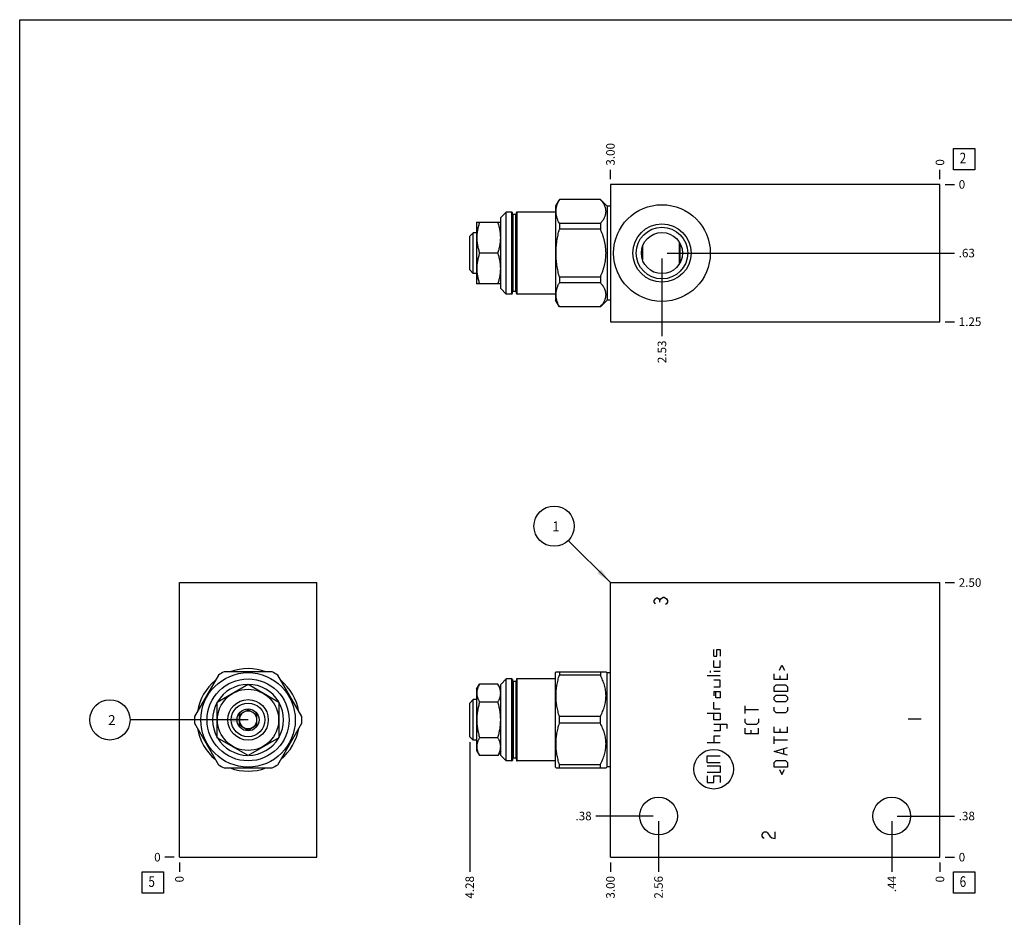
# Model space of a CAD drawing. Units: inches. Extents: x 0.3 to 21.7, y 0.3 to 16.7.
# Drawn here: x 0.3 to 11.8, y 6.2 to 16.7 of the extents above; entities that cross this region are included whole.
import ezdxf

# ---------------------------------------------------------------- set-up
doc = ezdxf.new("R2010")
doc.units = ezdxf.units.IN
doc.header["$LTSCALE"] = 1.21
doc.header["$MEASUREMENT"] = 0
doc.layers.get('0').update_dxf_attribs({"linetype": 'CONTINUOUS'})
doc.styles.get("Standard").update_dxf_attribs({"font": 'txt', "width": 0.8})
doc.dimstyles.new('DIMSTYLE_1', dxfattribs={"dimtxt": 0.1, "dimasz": 0.1875, "dimexe": 0.125, "dimexo": 0.0625, "dimgap": 0.025, "dimtad": 0, "dimtih": 1, "dimtoh": 1, "dimlfac": 0.777368, "dimzin": 4, "dimdsep": 46, "dimtxsty": 'Standard', "dimblk": '_FILLED', "dimblk1": '_FILLED', "dimblk2": '_FILLED', "dimcen": 0.09, "dimadec": 0, "dimazin": 0, "dimtfac": 1, "dimtofl": 0, "dimtmove": 0, "dimatfit": 3, "dimldrblk": '_FILLED', "dimfxl": 1, "dimtolj": 1, "dimtzin": 4, "dimarcsym": 0})
doc.dimstyles.new('DIMSTYLE_2', dxfattribs={"dimtxt": 0.1, "dimasz": 0.1875, "dimexe": 0.125, "dimexo": 0.0625, "dimgap": 0.025, "dimtad": 0, "dimtih": 1, "dimtoh": 1, "dimdec": 0, "dimlfac": 0.777368, "dimzin": 4, "dimdsep": 46, "dimtxsty": 'Standard', "dimblk": '_FILLED', "dimblk1": '_FILLED', "dimblk2": '_FILLED', "dimcen": 0.09, "dimadec": 0, "dimazin": 0, "dimtfac": 1, "dimtdec": 0, "dimtofl": 0, "dimtmove": 0, "dimatfit": 3, "dimldrblk": '_FILLED', "dimfxl": 1, "dimtolj": 1, "dimtzin": 4, "dimarcsym": 0})
doc.dimstyles.get("Standard").update_dxf_attribs({"dimtxt": 0.1, "dimasz": 0.1875, "dimexe": 0.125, "dimexo": 0.0625, "dimgap": 0.09, "dimtad": 0, "dimtih": 1, "dimtoh": 1, "dimdec": 3, "dimzin": 4, "dimdsep": 46, "dimtxsty": 'Standard', "dimblk": '_FILLED', "dimblk1": '_FILLED', "dimblk2": '_FILLED', "dimcen": 0.09, "dimadec": 0, "dimazin": 0, "dimtp": 0.001, "dimtm": 0.001, "dimtfac": 1, "dimtdec": 3, "dimtofl": 0, "dimtmove": 0, "dimatfit": 3, "dimldrblk": '_FILLED', "dimfxl": 1, "dimtolj": 1, "dimtzin": 4, "dimarcsym": 0})

# ---------------------------------------------------------------- blocks, each defined once
blk = doc.blocks.new('*D1')
at = {"color": 2, "linetype": 'Continuous'}
blk.add_line((7.22, 6.83), (7.22, 6.722), dxfattribs=at)
at = {"color": 2, "linetype": 'Continuous', "insert": (7.17, 6.672), "char_height": 0.1, "width": 0.32, "attachment_point": 3, "rotation": 90, "line_spacing_factor": 0.9}
blk.add_mtext('3.00', dxfattribs=at)
blk = doc.blocks.new('_FILLED')
at = {"color": 0, "linetype": 'ByBlock'}
blk.add_solid([(0, 0), (-1, 0.167), (-1, -0.167)], dxfattribs=at)
blk = doc.blocks.new('*D2')
at = {"color": 2, "linetype": 'Continuous'}
blk.add_line((11.079, 6.83), (11.079, 6.722), dxfattribs=at)
at = {"color": 2, "linetype": 'Continuous', "insert": (11.029, 6.672), "char_height": 0.1, "width": 0.08, "attachment_point": 3, "rotation": 90, "line_spacing_factor": 0.9}
blk.add_mtext('0', dxfattribs=at)
blk = doc.blocks.new('*D3')
at = {"color": 2, "linetype": 'Continuous'}
blk.add_line((11.141, 10.108), (11.249, 10.108), dxfattribs=at)
at = {"color": 2, "linetype": 'Continuous', "insert": (11.299, 10.158), "char_height": 0.1, "width": 0.32, "attachment_point": 1, "line_spacing_factor": 0.9}
blk.add_mtext('2.50', dxfattribs=at)
blk = doc.blocks.new('*D4')
at = {"color": 2, "linetype": 'Continuous'}
blk.add_line((11.141, 6.892), (11.249, 6.892), dxfattribs=at)
at = {"color": 2, "linetype": 'Continuous', "insert": (11.299, 6.942), "char_height": 0.1, "width": 0.08, "attachment_point": 1, "line_spacing_factor": 0.9}
blk.add_mtext('0', dxfattribs=at)
blk = doc.blocks.new('*D5')
at = {"color": 2, "linetype": 'Continuous'}
blk.add_line((7.783, 7.312), (7.783, 6.722), dxfattribs=at)
at = {"color": 2, "linetype": 'Continuous', "insert": (7.733, 6.672), "char_height": 0.1, "width": 0.32, "attachment_point": 3, "rotation": 90, "line_spacing_factor": 0.9}
blk.add_mtext('2.56', dxfattribs=at)
blk = doc.blocks.new('*D6')
at = {"color": 2, "linetype": 'Continuous'}
blk.add_line((7.721, 7.374), (7.05, 7.374), dxfattribs=at)
at = {"color": 2, "linetype": 'Continuous', "insert": (7, 7.424), "char_height": 0.1, "width": 0.24, "attachment_point": 3, "line_spacing_factor": 0.9}
blk.add_mtext('.38', dxfattribs=at)
blk = doc.blocks.new('*D7')
at = {"color": 2, "linetype": 'Continuous'}
blk.add_line((10.515, 7.312), (10.515, 6.722), dxfattribs=at)
at = {"color": 2, "linetype": 'Continuous', "insert": (10.465, 6.672), "char_height": 0.1, "width": 0.24, "attachment_point": 3, "rotation": 90, "line_spacing_factor": 0.9}
blk.add_mtext('.44', dxfattribs=at)
blk = doc.blocks.new('*D8')
at = {"color": 2, "linetype": 'Continuous'}
blk.add_line((10.578, 7.374), (11.249, 7.374), dxfattribs=at)
at = {"color": 2, "linetype": 'Continuous', "insert": (11.299, 7.424), "char_height": 0.1, "width": 0.24, "attachment_point": 1, "line_spacing_factor": 0.9}
blk.add_mtext('.38', dxfattribs=at)
blk = doc.blocks.new('*D15')
at = {"color": 2, "linetype": 'Continuous'}
blk.add_line((7.22, 14.832), (7.22, 14.94), dxfattribs=at)
at = {"color": 2, "linetype": 'Continuous', "insert": (7.17, 14.99), "char_height": 0.1, "width": 0.32, "attachment_point": 1, "rotation": 90, "line_spacing_factor": 0.9}
blk.add_mtext('3.00', dxfattribs=at)
blk = doc.blocks.new('*D16')
at = {"color": 2, "linetype": 'Continuous'}
blk.add_line((11.079, 14.832), (11.079, 14.94), dxfattribs=at)
at = {"color": 2, "linetype": 'Continuous', "insert": (11.029, 14.99), "char_height": 0.1, "width": 0.08, "attachment_point": 1, "rotation": 90, "line_spacing_factor": 0.9}
blk.add_mtext('0', dxfattribs=at)
blk = doc.blocks.new('*D17')
at = {"color": 2, "linetype": 'Continuous'}
blk.add_line((11.141, 13.162), (11.249, 13.162), dxfattribs=at)
at = {"color": 2, "linetype": 'Continuous', "insert": (11.299, 13.212), "char_height": 0.1, "width": 0.32, "attachment_point": 1, "line_spacing_factor": 0.9}
blk.add_mtext('1.25', dxfattribs=at)
blk = doc.blocks.new('*D18')
at = {"color": 2, "linetype": 'Continuous'}
blk.add_line((11.141, 14.77), (11.249, 14.77), dxfattribs=at)
at = {"color": 2, "linetype": 'Continuous', "insert": (11.299, 14.82), "char_height": 0.1, "width": 0.08, "attachment_point": 1, "line_spacing_factor": 0.9}
blk.add_mtext('0', dxfattribs=at)
blk = doc.blocks.new('*D19')
at = {"color": 2, "linetype": 'Continuous'}
blk.add_line((7.823, 13.903), (7.823, 12.992), dxfattribs=at)
at = {"color": 2, "linetype": 'Continuous', "insert": (7.773, 12.942), "char_height": 0.1, "width": 0.32, "attachment_point": 3, "rotation": 90, "line_spacing_factor": 0.9}
blk.add_mtext('2.53', dxfattribs=at)
blk = doc.blocks.new('*D20')
at = {"color": 2, "linetype": 'Continuous'}
blk.add_line((7.885, 13.966), (11.249, 13.966), dxfattribs=at)
at = {"color": 2, "linetype": 'Continuous', "insert": (11.299, 14.016), "char_height": 0.1, "width": 0.24, "attachment_point": 1, "line_spacing_factor": 0.9}
blk.add_mtext('.63', dxfattribs=at)
blk = doc.blocks.new('*D21')
at = {"color": 2, "linetype": 'Continuous'}
blk.add_line((2.172, 6.83), (2.172, 6.722), dxfattribs=at)
at = {"color": 2, "linetype": 'Continuous', "insert": (2.122, 6.672), "char_height": 0.1, "width": 0.08, "attachment_point": 3, "rotation": 90, "line_spacing_factor": 0.9}
blk.add_mtext('0', dxfattribs=at)
blk = doc.blocks.new('*D22')
at = {"color": 2, "linetype": 'Continuous'}
blk.add_line((2.109, 6.892), (2.002, 6.892), dxfattribs=at)
at = {"color": 2, "linetype": 'Continuous', "insert": (1.952, 6.942), "char_height": 0.1, "width": 0.08, "attachment_point": 3, "line_spacing_factor": 0.9}
blk.add_mtext('0', dxfattribs=at)
blk = doc.blocks.new('*D31')
at = {"color": 2, "linetype": 'Continuous'}
blk.add_line((5.572, 8.24), (5.572, 6.722), dxfattribs=at)
at = {"color": 2, "linetype": 'Continuous', "insert": (5.522, 6.672), "char_height": 0.1, "width": 0.32, "attachment_point": 3, "rotation": 90, "line_spacing_factor": 0.9}
blk.add_mtext('4.28', dxfattribs=at)
blk = doc.blocks.new('SUN_FACENUMBER_BL1', base_point=(11.363, 6.594))
at = {"color": 2, "linetype": 'Continuous'}
for p, q in [((11.238, 6.719), (11.488, 6.719)), ((11.238, 6.469), (11.238, 6.719)), ((11.488, 6.719), (11.488, 6.469)), ((11.488, 6.469), (11.238, 6.469))]:
    blk.add_line(p, q, dxfattribs=at)
at = {"color": 2, "linetype": 'Continuous', "width": 0.8}
blk.add_text('6', height=0.125, dxfattribs=at).set_placement((11.31, 6.544))
blk = doc.blocks.new('SUN_NBOMBALLOON_BL2', base_point=(6.56, 10.768))
at = {"color": 2, "linetype": 'Continuous'}
blk.add_circle((6.56, 10.768), 0.236, dxfattribs=at)
at = {"color": 2, "linetype": 'Continuous', "insert": (6.538, 10.823), "char_height": 0.115, "width": 0.092, "attachment_point": 1, "line_spacing_factor": 0.9}
blk.add_mtext('1', dxfattribs=at)
blk = doc.blocks.new('SUN_FACENUMBER_BL4', base_point=(11.363, 15.066))
at = {"color": 2, "linetype": 'Continuous'}
for p, q in [((11.238, 15.191), (11.488, 15.191)), ((11.238, 14.941), (11.238, 15.191)), ((11.488, 15.191), (11.488, 14.941)), ((11.488, 14.941), (11.238, 14.941))]:
    blk.add_line(p, q, dxfattribs=at)
at = {"color": 2, "linetype": 'Continuous', "width": 0.8}
blk.add_text('2', height=0.125, dxfattribs=at).set_placement((11.31, 15.016))
blk = doc.blocks.new('SUN_FACENUMBER_BL5', base_point=(1.862, 6.594))
at = {"color": 2, "linetype": 'Continuous'}
for p, q in [((1.737, 6.719), (1.987, 6.719)), ((1.737, 6.469), (1.737, 6.719)), ((1.987, 6.719), (1.987, 6.469)), ((1.987, 6.469), (1.737, 6.469))]:
    blk.add_line(p, q, dxfattribs=at)
at = {"color": 2, "linetype": 'Continuous', "width": 0.8}
blk.add_text('5', height=0.125, dxfattribs=at).set_placement((1.809, 6.544))
blk = doc.blocks.new('SUN_NBOMBALLOON_BL6', base_point=(1.358, 8.5))
at = {"color": 2, "linetype": 'Continuous'}
blk.add_circle((1.358, 8.5), 0.236, dxfattribs=at)
at = {"color": 2, "linetype": 'Continuous', "insert": (1.337, 8.555), "char_height": 0.115, "width": 0.092, "attachment_point": 1, "line_spacing_factor": 0.9}
blk.add_mtext('2', dxfattribs=at)

msp = doc.modelspace()

# ---------------------------------------------------------------- linework, layer by layer
at = {"color": 7, "linetype": 'Continuous'}
for p, q in [((0.301, 0.301), (0.301, 16.699)), ((0.301, 16.699), (21.699, 16.699)), ((7.22, 14.77), (7.22, 13.162)), ((11.079, 14.77), (7.22, 14.77)), ((11.079, 13.162), (11.079, 14.77)), ((6.622, 14.595), (6.578, 14.519)), ((6.622, 14.595), (6.622, 14.594)), ((7.102, 14.595), (6.622, 14.595)), ((7.102, 14.594), (6.622, 14.594)), ((7.102, 14.595), (7.102, 14.594)), ((7.18, 14.517), (7.102, 14.595)), ((5.999, 14.446), (5.935, 14.382)), ((5.999, 13.485), (5.999, 14.446)), ((6.064, 14.446), (5.999, 14.446)), ((6.064, 13.485), (6.064, 14.446)), ((6.071, 13.492), (6.071, 14.44)), ((6.081, 13.516), (6.081, 14.416)), ((6.11, 14.416), (6.081, 14.416)), ((6.11, 13.516), (6.11, 14.416)), ((6.12, 13.492), (6.12, 14.44)), ((6.126, 13.485), (6.126, 14.446)), ((6.578, 14.446), (6.126, 14.446)), ((6.578, 14.519), (6.578, 13.413)), ((7.18, 14.517), (7.18, 13.415)), ((7.22, 14.517), (7.18, 14.517)), ((5.653, 14.324), (5.655, 14.328)), ((5.653, 14.324), (5.653, 13.608)), ((5.655, 14.327), (5.935, 14.327)), ((5.935, 13.55), (5.935, 14.382)), ((6.622, 14.313), (6.622, 14.247)), ((7.102, 14.313), (6.622, 14.313)), ((7.102, 14.313), (7.102, 14.247)), ((5.612, 14.203), (5.572, 14.163)), ((5.612, 13.728), (5.612, 14.203)), ((5.653, 14.203), (5.612, 14.203)), ((7.102, 14.247), (6.622, 14.247)), ((5.572, 13.768), (5.572, 14.163)), ((8.024, 14.099), (8.024, 13.833)), ((8.034, 14.083), (8.034, 13.849)), ((5.902, 13.966), (5.687, 13.966)), ((7.586, 14.008), (7.586, 13.923)), ((7.596, 14.047), (7.596, 13.885)), ((5.612, 13.728), (5.572, 13.768)), ((5.653, 13.728), (5.612, 13.728)), ((5.653, 13.608), (5.655, 13.604)), ((6.622, 13.685), (6.622, 13.619)), ((7.102, 13.685), (6.622, 13.685)), ((7.102, 13.619), (6.622, 13.619)), ((7.102, 13.685), (7.102, 13.619)), ((5.935, 13.604), (5.655, 13.604)), ((5.999, 13.485), (5.935, 13.55)), ((6.11, 13.516), (6.081, 13.516)), ((6.064, 13.485), (5.999, 13.485)), ((6.578, 13.485), (6.126, 13.485)), ((6.622, 13.337), (6.578, 13.413)), ((7.18, 13.415), (7.102, 13.337)), ((7.22, 13.415), (7.18, 13.415)), ((6.622, 13.338), (6.622, 13.337)), ((7.102, 13.338), (6.622, 13.338)), ((7.102, 13.337), (6.622, 13.337)), ((7.102, 13.338), (7.102, 13.337)), ((7.22, 13.162), (11.079, 13.162)), ((2.172, 6.892), (2.172, 10.108)), ((2.172, 10.108), (3.78, 10.108)), ((3.78, 6.892), (3.78, 10.108)), ((7.22, 6.892), (7.22, 10.108)), ((7.22, 10.108), (11.079, 10.108)), ((11.079, 6.892), (11.079, 10.108)), ((2.629, 9.025), (2.348, 8.538)), ((3.257, 9.063), (2.695, 9.063)), ((3.604, 8.538), (3.323, 9.025)), ((6.583, 9.063), (6.578, 9.053)), ((6.578, 7.947), (6.578, 9.053)), ((6.583, 9.063), (7.168, 9.063)), ((6.622, 9.063), (6.622, 9.025)), ((7.102, 9.025), (6.622, 9.025)), ((7.102, 9.063), (7.102, 9.025)), ((7.18, 9.051), (7.168, 9.063)), ((7.18, 7.949), (7.18, 9.051)), ((7.22, 9.051), (7.18, 9.051)), ((2.614, 8.709), (2.976, 8.917)), ((2.976, 8.917), (3.337, 8.709)), ((5.653, 8.858), (5.687, 8.917)), ((5.902, 8.917), (5.687, 8.917)), ((5.935, 8.861), (5.902, 8.917)), ((5.999, 8.98), (5.935, 8.916)), ((5.935, 8.084), (5.935, 8.916)), ((5.999, 8.02), (5.999, 8.98)), ((6.064, 8.98), (5.999, 8.98)), ((6.064, 8.02), (6.064, 8.98)), ((6.071, 8.974), (6.071, 8.026)), ((6.081, 8.95), (6.081, 8.05)), ((6.11, 8.95), (6.081, 8.95)), ((6.11, 8.95), (6.11, 8.05)), ((6.12, 8.974), (6.12, 8.026)), ((6.126, 8.02), (6.126, 8.98)), ((6.578, 8.98), (6.126, 8.98)), ((5.653, 8.858), (5.653, 8.142)), ((2.614, 8.291), (2.614, 8.709)), ((3.337, 8.709), (3.337, 8.291)), ((5.612, 8.737), (5.572, 8.697)), ((5.572, 8.303), (5.572, 8.697)), ((5.612, 8.263), (5.612, 8.737)), ((5.653, 8.737), (5.612, 8.737)), ((5.902, 8.709), (5.687, 8.709)), ((2.976, 8.619), (2.873, 8.559)), ((2.873, 8.559), (2.873, 8.441)), ((3.079, 8.559), (2.976, 8.619)), ((3.079, 8.441), (3.079, 8.559)), ((6.622, 8.462), (6.622, 8.538)), ((7.102, 8.538), (6.622, 8.538)), ((7.102, 8.462), (7.102, 8.538)), ((2.348, 8.462), (2.629, 7.975)), ((2.873, 8.441), (2.976, 8.381)), ((2.976, 8.381), (3.079, 8.441)), ((3.323, 7.975), (3.604, 8.462)), ((7.102, 8.462), (6.622, 8.462)), ((2.976, 8.083), (2.614, 8.291)), ((3.337, 8.291), (2.976, 8.083)), ((5.612, 8.263), (5.572, 8.303)), ((5.653, 8.263), (5.612, 8.263)), ((5.902, 8.291), (5.687, 8.291)), ((5.653, 8.142), (5.687, 8.083)), ((5.902, 8.083), (5.687, 8.083)), ((5.935, 8.139), (5.902, 8.083)), ((5.999, 8.02), (5.935, 8.084)), ((6.064, 8.02), (5.999, 8.02)), ((6.11, 8.05), (6.081, 8.05)), ((6.578, 8.02), (6.126, 8.02)), ((6.622, 7.937), (6.622, 7.975)), ((7.102, 7.975), (6.622, 7.975)), ((7.102, 7.937), (7.102, 7.975)), ((2.695, 7.937), (3.257, 7.937)), ((6.583, 7.937), (6.578, 7.947)), ((6.583, 7.937), (7.168, 7.937)), ((7.18, 7.949), (7.168, 7.937)), ((7.22, 7.949), (7.18, 7.949)), ((2.172, 6.892), (3.78, 6.892)), ((7.22, 6.892), (11.079, 6.892))]:
    msp.add_line(p, q, dxfattribs=at)
at = {"color": 4, "linetype": 'Continuous'}
for p, q in [((7.734, 9.899), (7.747, 9.918)), ((7.747, 9.918), (7.76, 9.928)), ((7.76, 9.928), (7.773, 9.928)), ((7.773, 9.928), (7.786, 9.918)), ((7.786, 9.918), (7.799, 9.899)), ((7.799, 9.899), (7.811, 9.918)), ((7.811, 9.918), (7.837, 9.938)), ((7.837, 9.938), (7.85, 9.938)), ((7.85, 9.938), (7.876, 9.918)), ((7.876, 9.918), (7.889, 9.899)), ((7.734, 9.88), (7.734, 9.899)), ((7.747, 9.86), (7.734, 9.88)), ((7.799, 9.88), (7.799, 9.899)), ((7.876, 9.86), (7.863, 9.851)), ((7.889, 9.88), (7.876, 9.86)), ((7.889, 9.899), (7.889, 9.88)), ((8.429, 9.246), (8.429, 9.323)), ((8.429, 9.246), (8.467, 9.246)), ((8.467, 9.246), (8.467, 9.323)), ((8.467, 9.323), (8.506, 9.323)), ((8.506, 9.323), (8.506, 9.246)), ((8.429, 9.117), (8.429, 9.195)), ((8.429, 9.117), (8.506, 9.117)), ((8.506, 9.117), (8.506, 9.195)), ((9.198, 9.083), (9.227, 9.141)), ((9.227, 9.141), (9.257, 9.083)), ((8.506, 9.015), (8.352, 9.015)), ((8.39, 9.056), (8.39, 9.076)), ((8.506, 9.066), (8.429, 9.066)), ((9.139, 8.972), (9.139, 9.038)), ((9.205, 9.016), (9.205, 8.972)), ((9.293, 8.972), (9.293, 9.038)), ((8.506, 8.963), (8.429, 8.963)), ((8.429, 8.886), (8.506, 8.886)), ((8.506, 8.886), (8.506, 8.963)), ((9.293, 8.972), (9.139, 8.972)), ((9.139, 8.888), (9.161, 8.91)), ((9.139, 8.833), (9.139, 8.888)), ((9.161, 8.91), (9.271, 8.91)), ((9.271, 8.91), (9.293, 8.888)), ((9.293, 8.888), (9.293, 8.833)), ((8.429, 8.834), (8.429, 8.783)), ((8.429, 8.834), (8.506, 8.834)), ((8.455, 8.757), (8.455, 8.834)), ((8.506, 8.834), (8.506, 8.757)), ((9.293, 8.833), (9.139, 8.833)), ((9.139, 8.766), (9.161, 8.789)), ((9.139, 8.733), (9.139, 8.766)), ((9.161, 8.789), (9.271, 8.789)), ((9.271, 8.789), (9.293, 8.766)), ((9.293, 8.766), (9.293, 8.733)), ((8.429, 8.629), (8.429, 8.706)), ((8.506, 8.757), (8.455, 8.757)), ((8.799, 8.575), (8.799, 8.664)), ((9.161, 8.711), (9.139, 8.733)), ((9.139, 8.605), (9.139, 8.649)), ((9.271, 8.711), (9.161, 8.711)), ((9.293, 8.733), (9.271, 8.711)), ((9.293, 8.649), (9.293, 8.605)), ((8.352, 8.577), (8.506, 8.577)), ((8.429, 8.629), (8.506, 8.629)), ((8.429, 8.5), (8.429, 8.577)), ((8.506, 8.577), (8.506, 8.5)), ((8.954, 8.619), (8.799, 8.619)), ((9.161, 8.583), (9.139, 8.605)), ((9.271, 8.583), (9.161, 8.583)), ((9.293, 8.605), (9.271, 8.583)), ((8.506, 8.5), (8.429, 8.5)), ((8.429, 8.449), (8.583, 8.449)), ((8.506, 8.449), (8.506, 8.371)), ((8.583, 8.449), (8.583, 8.397)), ((8.799, 8.469), (8.799, 8.513)), ((8.821, 8.447), (8.799, 8.469)), ((8.932, 8.447), (8.821, 8.447)), ((8.954, 8.469), (8.932, 8.447)), ((8.954, 8.513), (8.954, 8.469)), ((10.706, 8.513), (10.86, 8.513)), ((8.506, 8.371), (8.429, 8.371)), ((8.506, 8.308), (8.429, 8.308)), ((8.429, 8.308), (8.429, 8.231)), ((8.799, 8.336), (8.799, 8.403)), ((8.954, 8.336), (8.799, 8.336)), ((8.866, 8.381), (8.866, 8.336)), ((8.954, 8.336), (8.954, 8.403)), ((9.139, 8.351), (9.139, 8.417)), ((9.293, 8.351), (9.139, 8.351)), ((9.139, 8.219), (9.139, 8.307)), ((9.205, 8.395), (9.205, 8.351)), ((9.293, 8.351), (9.293, 8.417)), ((8.506, 8.231), (8.352, 8.231)), ((9.293, 8.263), (9.139, 8.263)), ((8.352, 8.077), (8.506, 8.077)), ((8.352, 8), (8.352, 8.077)), ((9.139, 8.131), (9.293, 8.175)), ((9.293, 8.087), (9.139, 8.131)), ((9.249, 8.101), (9.249, 8.16)), ((8.352, 8), (8.506, 8)), ((8.352, 7.961), (8.506, 7.961)), ((8.506, 7.961), (8.506, 7.884)), ((9.139, 8.002), (9.161, 8.024)), ((9.139, 7.947), (9.139, 8.002)), ((9.161, 8.024), (9.271, 8.024)), ((9.271, 8.024), (9.293, 8.002)), ((9.293, 8.002), (9.293, 7.947)), ((8.506, 7.884), (8.352, 7.884)), ((8.352, 7.845), (8.352, 7.768)), ((8.429, 7.845), (8.506, 7.845)), ((8.429, 7.768), (8.429, 7.845)), ((8.506, 7.845), (8.506, 7.768)), ((9.293, 7.947), (9.139, 7.947)), ((9.198, 7.917), (9.227, 7.859)), ((9.227, 7.859), (9.257, 7.917)), ((8.352, 7.768), (8.429, 7.768)), ((8.995, 7.159), (9.008, 7.178)), ((8.995, 7.14), (8.995, 7.159)), ((9.008, 7.178), (9.021, 7.188)), ((9.021, 7.188), (9.046, 7.188)), ((9.046, 7.188), (9.059, 7.178)), ((9.059, 7.178), (9.085, 7.14)), ((9.149, 7.111), (9.149, 7.188)), ((9.008, 7.12), (8.995, 7.14)), ((9.021, 7.111), (9.008, 7.12)), ((9.085, 7.14), (9.111, 7.12)), ((9.111, 7.12), (9.149, 7.111))]:
    msp.add_line(p, q, dxfattribs=at)
at = {"color": 7, "linetype": 'Continuous'}
for centre, radius in [((7.823, 13.966), 0.566), ((7.823, 13.966), 0.341), ((7.823, 13.966), 0.302), ((7.823, 13.966), 0.241), ((2.976, 8.5), 0.553), ((2.976, 8.5), 0.48), ((2.976, 8.5), 0.358), ((2.976, 8.5), 0.237), ((2.976, 8.5), 0.197), ((2.976, 8.5), 0.129), ((7.783, 7.374), 0.221), ((10.515, 7.374), 0.221)]:
    msp.add_circle(centre, radius, dxfattribs=at)
at = {"color": 4, "linetype": 'Continuous'}
msp.add_circle((8.429, 7.922), 0.232, dxfattribs=at)
at = {"color": 7, "linetype": 'Continuous'}
for centre, radius, start, end in [((6.064, 14.44), 0.00643, 0, 90), ((6.081, 14.426), 0.0103, 180, 270), ((6.11, 14.426), 0.0103, 270, 360), ((6.126, 14.44), 0.00643, 90, 180), ((6.081, 13.505), 0.0103, 90, 180), ((6.11, 13.505), 0.0103, 0, 90), ((6.064, 13.492), 0.00643, 270, 360), ((6.126, 13.492), 0.00643, 180, 270), ((2.976, 8.5), 0.629, 116.528, 123.472), ((2.976, 8.5), 0.601, 69.5637, 110.4363), ((2.976, 8.5), 0.629, 56.528, 63.472), ((2.976, 8.5), 0.601, 129.5637, 170.4363), ((2.976, 8.5), 0.416, 90.4344, 149.5985), ((2.976, 8.5), 0.416, 30.4015, 89.5656), ((2.976, 8.5), 0.601, 9.5637, 50.4363), ((6.064, 8.974), 0.00643, 0, 90), ((6.081, 8.961), 0.0103, 180, 270), ((6.11, 8.961), 0.0103, 270, 360), ((6.126, 8.974), 0.00643, 90, 180), ((2.976, 8.5), 0.416, 150.3567, 209.6433), ((2.976, 8.5), 0.416, 330.3567, 29.6433), ((2.976, 8.5), 0.629, 176.528, 183.472), ((2.976, 8.5), 0.103, 0.0627, 179.9373), ((2.976, 8.5), 0.629, 356.528, 3.472), ((2.976, 8.5), 0.103, 180.0627, 359.9373), ((2.976, 8.5), 0.601, 189.5637, 230.4363), ((2.976, 8.5), 0.601, 309.5637, 350.4363), ((2.976, 8.5), 0.416, 210.4015, 269.5656), ((2.976, 8.5), 0.416, 270.4344, 329.5985), ((2.976, 8.5), 0.629, 236.528, 243.472), ((2.976, 8.5), 0.629, 296.528, 303.472), ((6.064, 8.026), 0.00643, 270, 360), ((6.081, 8.039), 0.0103, 90, 180), ((6.11, 8.039), 0.0103, 0, 90), ((6.126, 8.026), 0.00643, 180, 270), ((2.976, 8.5), 0.601, 249.5637, 290.4363)]:
    msp.add_arc(centre, radius, start, end, dxfattribs=at)
for points, knots in [([(6.622, 14.313), (6.619, 14.318), (6.613, 14.33), (6.605, 14.347), (6.599, 14.365), (6.593, 14.382), (6.589, 14.4), (6.586, 14.418), (6.584, 14.435), (6.583, 14.453), (6.584, 14.471), (6.586, 14.489), (6.589, 14.507), (6.593, 14.524), (6.599, 14.542), (6.605, 14.559), (6.613, 14.577), (6.619, 14.588), (6.622, 14.594)], [0, 0, 0, 0, 0.065371, 0.129783, 0.193254, 0.255844, 0.31765, 0.378815, 0.439526, 0.5, 0.560474, 0.621185, 0.68235, 0.744156, 0.806746, 0.870217, 0.934629, 1, 1, 1, 1]), ([(7.102, 14.313), (7.107, 14.318), (7.114, 14.327), (7.123, 14.338), (7.131, 14.349), (7.141, 14.363), (7.15, 14.381), (7.157, 14.396), (7.161, 14.408), (7.164, 14.417), (7.166, 14.426), (7.167, 14.435), (7.168, 14.444), (7.168, 14.453), (7.168, 14.462), (7.167, 14.471), (7.166, 14.481), (7.164, 14.49), (7.161, 14.499), (7.157, 14.511), (7.15, 14.526), (7.141, 14.543), (7.131, 14.557), (7.123, 14.569), (7.114, 14.58), (7.107, 14.588), (7.102, 14.594)], [0, 0, 0, 0, 0.069108, 0.102934, 0.136252, 0.201322, 0.264311, 0.325322, 0.355169, 0.384634, 0.413774, 0.442662, 0.471375, 0.5, 0.528625, 0.557338, 0.586226, 0.615366, 0.644831, 0.674678, 0.735689, 0.798678, 0.863748, 0.897066, 0.930892, 1, 1, 1, 1]), ([(5.687, 14.327), (5.685, 14.32), (5.68, 14.305), (5.674, 14.283), (5.668, 14.261), (5.663, 14.238), (5.659, 14.215), (5.657, 14.192), (5.655, 14.17), (5.655, 14.147), (5.655, 14.124), (5.657, 14.101), (5.659, 14.078), (5.663, 14.055), (5.668, 14.033), (5.674, 14.01), (5.68, 13.988), (5.685, 13.973), (5.687, 13.966)], [0, 0, 0, 0, 0.062918, 0.1257, 0.188346, 0.250863, 0.313263, 0.375567, 0.437802, 0.5, 0.562198, 0.624433, 0.686737, 0.749137, 0.811654, 0.8743, 0.937082, 1, 1, 1, 1]), ([(5.935, 14.15), (5.935, 14.154), (5.934, 14.161), (5.934, 14.171), (5.933, 14.178), (5.933, 14.186), (5.932, 14.195), (5.931, 14.206), (5.929, 14.217), (5.928, 14.228), (5.925, 14.243), (5.921, 14.262), (5.914, 14.291), (5.907, 14.313), (5.902, 14.327)], [0, 0, 0, 0, 0.06219, 0.124399, 0.155512, 0.18663, 0.248884, 0.311171, 0.373501, 0.435882, 0.498316, 0.623354, 0.748645, 1, 1, 1, 1]), ([(6.622, 13.685), (6.616, 13.708), (6.608, 13.742), (6.599, 13.789), (6.593, 13.824), (6.589, 13.859), (6.586, 13.895), (6.584, 13.93), (6.583, 13.966), (6.584, 14.001), (6.586, 14.037), (6.589, 14.072), (6.593, 14.108), (6.599, 14.143), (6.608, 14.189), (6.616, 14.224), (6.622, 14.247)], [0, 0, 0, 0, 0.124992, 0.187492, 0.249994, 0.312495, 0.374997, 0.437498, 0.5, 0.562502, 0.625003, 0.687505, 0.750006, 0.812508, 0.875008, 1, 1, 1, 1]), ([(7.102, 13.685), (7.107, 13.696), (7.114, 13.713), (7.123, 13.735), (7.131, 13.758), (7.141, 13.787), (7.15, 13.822), (7.158, 13.857), (7.164, 13.893), (7.167, 13.929), (7.169, 13.966), (7.167, 14.002), (7.164, 14.038), (7.158, 14.074), (7.15, 14.11), (7.141, 14.145), (7.131, 14.174), (7.123, 14.196), (7.114, 14.219), (7.107, 14.236), (7.102, 14.247)], [0, 0, 0, 0, 0.0625, 0.093752, 0.125004, 0.187504, 0.250003, 0.312503, 0.375002, 0.437501, 0.5, 0.562499, 0.624998, 0.687497, 0.749997, 0.812496, 0.874996, 0.906248, 0.9375, 1, 1, 1, 1]), ([(5.902, 13.966), (5.907, 13.98), (5.914, 14.002), (5.921, 14.032), (5.925, 14.051), (5.928, 14.066), (5.929, 14.077), (5.931, 14.088), (5.932, 14.099), (5.933, 14.111), (5.934, 14.122), (5.934, 14.133), (5.935, 14.141), (5.935, 14.145)], [0, 0, 0, 0, 0.251363, 0.376656, 0.501691, 0.564123, 0.626502, 0.688833, 0.751119, 0.813371, 0.875598, 0.937807, 1, 1, 1, 1]), ([(5.687, 13.966), (5.685, 13.958), (5.68, 13.944), (5.674, 13.921), (5.668, 13.899), (5.663, 13.876), (5.659, 13.854), (5.657, 13.831), (5.655, 13.808), (5.655, 13.785), (5.655, 13.762), (5.657, 13.739), (5.659, 13.716), (5.663, 13.694), (5.668, 13.671), (5.674, 13.649), (5.68, 13.626), (5.685, 13.612), (5.687, 13.604)], [0, 0, 0, 0, 0.062918, 0.1257, 0.188346, 0.250863, 0.313263, 0.375567, 0.437802, 0.5, 0.562198, 0.624433, 0.686737, 0.749137, 0.811654, 0.8743, 0.937082, 1, 1, 1, 1]), ([(5.935, 13.787), (5.935, 13.791), (5.934, 13.798), (5.934, 13.81), (5.933, 13.821), (5.932, 13.832), (5.931, 13.844), (5.929, 13.855), (5.928, 13.866), (5.925, 13.881), (5.921, 13.9), (5.914, 13.929), (5.907, 13.951), (5.902, 13.966)], [0, 0, 0, 0, 0.062192, 0.124401, 0.18663, 0.248884, 0.311171, 0.3735, 0.435879, 0.498312, 0.623348, 0.74864, 1, 1, 1, 1]), ([(5.902, 13.604), (5.907, 13.619), (5.914, 13.64), (5.921, 13.67), (5.925, 13.688), (5.928, 13.703), (5.929, 13.714), (5.931, 13.726), (5.932, 13.737), (5.933, 13.746), (5.933, 13.754), (5.934, 13.761), (5.934, 13.77), (5.935, 13.778), (5.935, 13.782)], [0, 0, 0, 0, 0.251355, 0.376647, 0.501684, 0.564119, 0.626499, 0.688829, 0.751116, 0.81337, 0.844488, 0.875601, 0.93781, 1, 1, 1, 1]), ([(6.622, 13.338), (6.619, 13.344), (6.613, 13.355), (6.605, 13.372), (6.599, 13.39), (6.593, 13.407), (6.589, 13.425), (6.586, 13.443), (6.584, 13.461), (6.583, 13.478), (6.584, 13.496), (6.586, 13.514), (6.589, 13.532), (6.593, 13.549), (6.599, 13.567), (6.605, 13.584), (6.613, 13.602), (6.619, 13.613), (6.622, 13.619)], [0, 0, 0, 0, 0.065371, 0.129783, 0.193254, 0.255844, 0.31765, 0.378815, 0.439526, 0.5, 0.560474, 0.621185, 0.68235, 0.744156, 0.806746, 0.870217, 0.934629, 1, 1, 1, 1]), ([(7.102, 13.338), (7.107, 13.343), (7.114, 13.352), (7.123, 13.363), (7.131, 13.374), (7.141, 13.389), (7.15, 13.406), (7.157, 13.421), (7.161, 13.433), (7.164, 13.442), (7.166, 13.451), (7.167, 13.46), (7.168, 13.469), (7.168, 13.478), (7.168, 13.488), (7.167, 13.497), (7.166, 13.506), (7.164, 13.515), (7.161, 13.524), (7.157, 13.536), (7.15, 13.551), (7.141, 13.568), (7.131, 13.582), (7.123, 13.594), (7.114, 13.605), (7.107, 13.613), (7.102, 13.619)], [0, 0, 0, 0, 0.069108, 0.102934, 0.136252, 0.201322, 0.264311, 0.325322, 0.355169, 0.384634, 0.413774, 0.442662, 0.471375, 0.5, 0.528625, 0.557338, 0.586226, 0.615366, 0.644831, 0.674678, 0.735689, 0.798678, 0.863748, 0.897066, 0.930892, 1, 1, 1, 1]), ([(6.622, 8.538), (6.616, 8.558), (6.608, 8.588), (6.599, 8.628), (6.593, 8.659), (6.589, 8.689), (6.586, 8.72), (6.584, 8.751), (6.583, 8.781), (6.584, 8.812), (6.586, 8.843), (6.589, 8.874), (6.593, 8.904), (6.599, 8.935), (6.608, 8.975), (6.616, 9.005), (6.622, 9.025)], [0, 0, 0, 0, 0.125558, 0.188173, 0.250683, 0.313101, 0.375444, 0.437736, 0.5, 0.562264, 0.624556, 0.686899, 0.749317, 0.811827, 0.874442, 1, 1, 1, 1]), ([(7.102, 8.538), (7.107, 8.548), (7.116, 8.567), (7.129, 8.596), (7.141, 8.626), (7.15, 8.657), (7.158, 8.687), (7.164, 8.719), (7.167, 8.75), (7.169, 8.781), (7.167, 8.813), (7.164, 8.844), (7.158, 8.875), (7.15, 8.906), (7.141, 8.937), (7.129, 8.966), (7.116, 8.996), (7.107, 9.015), (7.102, 9.025)], [0, 0, 0, 0, 0.063383, 0.126491, 0.189317, 0.251868, 0.314163, 0.376242, 0.438163, 0.5, 0.561837, 0.623758, 0.685837, 0.748132, 0.810683, 0.873509, 0.936617, 1, 1, 1, 1]), ([(5.687, 8.917), (5.685, 8.913), (5.68, 8.905), (5.674, 8.892), (5.668, 8.879), (5.663, 8.866), (5.66, 8.853), (5.657, 8.842), (5.656, 8.833), (5.655, 8.826), (5.655, 8.82), (5.655, 8.813), (5.655, 8.806), (5.655, 8.8), (5.656, 8.793), (5.657, 8.784), (5.66, 8.773), (5.663, 8.76), (5.668, 8.747), (5.674, 8.734), (5.68, 8.721), (5.685, 8.713), (5.687, 8.709)], [0, 0, 0, 0, 0.065935, 0.130778, 0.194517, 0.257186, 0.318875, 0.379743, 0.409944, 0.440028, 0.470034, 0.5, 0.529966, 0.559972, 0.590056, 0.620257, 0.681125, 0.742814, 0.805483, 0.869222, 0.934065, 1, 1, 1, 1]), ([(5.935, 8.814), (5.935, 8.816), (5.934, 8.821), (5.934, 8.827), (5.933, 8.834), (5.932, 8.84), (5.931, 8.847), (5.929, 8.853), (5.928, 8.86), (5.925, 8.869), (5.921, 8.879), (5.916, 8.892), (5.909, 8.905), (5.905, 8.913), (5.902, 8.917)], [0, 0, 0, 0, 0.059907, 0.119916, 0.180092, 0.2405, 0.301207, 0.362277, 0.423763, 0.485704, 0.611057, 0.738528, 0.868185, 1, 1, 1, 1]), ([(5.902, 8.709), (5.905, 8.713), (5.909, 8.721), (5.914, 8.732), (5.918, 8.74), (5.921, 8.747), (5.923, 8.753), (5.926, 8.759), (5.928, 8.766), (5.929, 8.772), (5.931, 8.779), (5.932, 8.785), (5.933, 8.791), (5.933, 8.795), (5.934, 8.799), (5.934, 8.805), (5.935, 8.809), (5.935, 8.811)], [0, 0, 0, 0, 0.131778, 0.261415, 0.325423, 0.388894, 0.451837, 0.514271, 0.576221, 0.637717, 0.698795, 0.759506, 0.819919, 0.850036, 0.880103, 0.940109, 1, 1, 1, 1]), ([(5.687, 8.709), (5.685, 8.7), (5.68, 8.683), (5.674, 8.657), (5.668, 8.632), (5.663, 8.606), (5.659, 8.579), (5.657, 8.553), (5.655, 8.526), (5.655, 8.5), (5.655, 8.474), (5.657, 8.447), (5.659, 8.421), (5.663, 8.394), (5.668, 8.368), (5.674, 8.343), (5.68, 8.317), (5.685, 8.3), (5.687, 8.291)], [0, 0, 0, 0, 0.062499, 0.125, 0.187499, 0.249999, 0.312499, 0.374999, 0.4375, 0.5, 0.5625, 0.625001, 0.687501, 0.750001, 0.812501, 0.875, 0.937501, 1, 1, 1, 1]), ([(5.935, 8.502), (5.935, 8.507), (5.934, 8.515), (5.934, 8.528), (5.933, 8.542), (5.932, 8.555), (5.931, 8.568), (5.929, 8.581), (5.928, 8.594), (5.925, 8.611), (5.921, 8.632), (5.914, 8.667), (5.907, 8.692), (5.902, 8.709)], [0, 0, 0, 0, 0.0625, 0.125006, 0.187513, 0.250016, 0.312519, 0.375021, 0.437524, 0.500027, 0.625026, 0.750025, 1, 1, 1, 1]), ([(5.902, 8.291), (5.907, 8.308), (5.914, 8.333), (5.92, 8.363), (5.923, 8.38), (5.926, 8.393), (5.928, 8.406), (5.929, 8.419), (5.931, 8.432), (5.932, 8.445), (5.933, 8.458), (5.934, 8.471), (5.934, 8.484), (5.935, 8.493), (5.935, 8.497)], [0, 0, 0, 0, 0.249976, 0.374975, 0.437476, 0.499978, 0.56248, 0.624983, 0.687486, 0.749987, 0.812489, 0.874994, 0.9375, 1, 1, 1, 1]), ([(6.622, 7.975), (6.616, 7.995), (6.608, 8.025), (6.599, 8.065), (6.593, 8.096), (6.589, 8.126), (6.586, 8.157), (6.584, 8.188), (6.583, 8.219), (6.584, 8.249), (6.586, 8.28), (6.589, 8.311), (6.593, 8.341), (6.599, 8.372), (6.608, 8.412), (6.616, 8.442), (6.622, 8.462)], [0, 0, 0, 0, 0.125558, 0.188173, 0.250683, 0.313101, 0.375444, 0.437736, 0.5, 0.562264, 0.624556, 0.686899, 0.749317, 0.811827, 0.874442, 1, 1, 1, 1]), ([(7.102, 7.975), (7.107, 7.985), (7.116, 8.004), (7.129, 8.034), (7.141, 8.063), (7.15, 8.094), (7.158, 8.125), (7.164, 8.156), (7.167, 8.187), (7.169, 8.219), (7.167, 8.25), (7.164, 8.281), (7.158, 8.313), (7.15, 8.343), (7.141, 8.374), (7.129, 8.404), (7.116, 8.433), (7.107, 8.452), (7.102, 8.462)], [0, 0, 0, 0, 0.063383, 0.126491, 0.189317, 0.251868, 0.314163, 0.376242, 0.438163, 0.5, 0.561837, 0.623758, 0.685837, 0.748132, 0.810683, 0.873509, 0.936617, 1, 1, 1, 1]), ([(5.687, 8.291), (5.685, 8.287), (5.68, 8.279), (5.674, 8.266), (5.668, 8.253), (5.663, 8.24), (5.66, 8.227), (5.657, 8.216), (5.656, 8.207), (5.655, 8.2), (5.655, 8.194), (5.655, 8.187), (5.655, 8.18), (5.655, 8.174), (5.656, 8.167), (5.657, 8.158), (5.66, 8.147), (5.663, 8.134), (5.668, 8.121), (5.674, 8.108), (5.68, 8.095), (5.685, 8.087), (5.687, 8.083)], [0, 0, 0, 0, 0.065935, 0.130778, 0.194517, 0.257186, 0.318875, 0.379743, 0.409944, 0.440028, 0.470034, 0.5, 0.529966, 0.559972, 0.590056, 0.620257, 0.681125, 0.742814, 0.805483, 0.869222, 0.934065, 1, 1, 1, 1]), ([(5.935, 8.188), (5.935, 8.191), (5.934, 8.195), (5.934, 8.202), (5.933, 8.208), (5.932, 8.215), (5.931, 8.221), (5.929, 8.228), (5.928, 8.234), (5.925, 8.243), (5.921, 8.253), (5.915, 8.266), (5.909, 8.279), (5.905, 8.287), (5.902, 8.291)], [0, 0, 0, 0, 0.059901, 0.119907, 0.180085, 0.240496, 0.301208, 0.362284, 0.423776, 0.485723, 0.611084, 0.738555, 0.868203, 1, 1, 1, 1]), ([(5.902, 8.083), (5.905, 8.087), (5.909, 8.095), (5.916, 8.108), (5.92, 8.118), (5.923, 8.127), (5.926, 8.133), (5.928, 8.14), (5.929, 8.146), (5.931, 8.153), (5.932, 8.159), (5.933, 8.166), (5.934, 8.172), (5.934, 8.179), (5.935, 8.183), (5.935, 8.186)], [0, 0, 0, 0, 0.131805, 0.261455, 0.388927, 0.451868, 0.514296, 0.576238, 0.637727, 0.698803, 0.759511, 0.819915, 0.880089, 0.940098, 1, 1, 1, 1])]:
    msp.add_open_spline(points, degree=3, knots=knots, dxfattribs=at)

# ---------------------------------------------------------------- block references
at = {"color": 2, "linetype": 'Continuous'}
for name, p in [('SUN_FACENUMBER_BL4', (11.363, 15.066)), ('SUN_NBOMBALLOON_BL2', (6.56, 10.768)), ('SUN_NBOMBALLOON_BL6', (1.358, 8.5)), ('SUN_FACENUMBER_BL5', (1.862, 6.594)), ('SUN_FACENUMBER_BL1', (11.363, 6.594))]:
    msp.add_blockref(name, p, dxfattribs=at)

# ---------------------------------------------------------------- dimensions: what is measured, and where the dimension line sits
for feature_location, offset, dtype, origin, dimstyle, picture, middle in [((7.22, 14.832), (0, 0.107), 1, (11.079, 14.77), 'DIMSTYLE_1', '*D15', (7.22, 15.15)), ((11.078836231, 14.832328817), (0, 0.1075), 1, (11.078836231, 14.769828817), 'DIMSTYLE_2', '*D16', (11.078836068, 15.029828889)), ((7.823, 13.903), (0, -0.911), 1, (11.079, 14.77), 'DIMSTYLE_1', '*D19', (7.823, 12.784)), ((7.885, 13.966), (3.363, 0), 0, (11.079, 14.77), 'DIMSTYLE_1', '*D20', (11.429, 13.966)), ((11.141336231, 14.769828817), (0.1075, 0), 0, (11.078836231, 14.769828817), 'DIMSTYLE_2', '*D18', (11.338836121, 14.769828796)), ((11.141, 13.162), (0.107, 0), 0, (11.079, 14.77), 'DIMSTYLE_1', '*D17', (11.471, 13.162)), ((11.141, 10.108), (0.107, 0), 0, (11.079, 6.892), 'DIMSTYLE_1', '*D3', (11.459, 10.108)), ((5.572, 8.24), (0, -1.518), 1, (11.079, 6.892), 'DIMSTYLE_1', '*D31', (5.572, 6.515)), ((7.7206, 7.3744), (-0.6709, 0), 0, (11.0788, 6.892), 'DIMSTYLE_1', '*D6', (6.8897, 7.3744)), ((10.5779, 7.3744), (0.6709, 0), 0, (11.0788, 6.892), 'DIMSTYLE_1', '*D8', (11.4288, 7.3744)), ((7.783, 7.312), (0, -0.59), 1, (11.079, 6.892), 'DIMSTYLE_1', '*D5', (7.783, 6.512)), ((10.515, 7.312), (0, -0.59), 1, (11.079, 6.892), 'DIMSTYLE_1', '*D7', (10.515, 6.562)), ((2.109442017, 6.892009034), (-0.1075, 0), 0, (2.171942017, 6.892009034), 'DIMSTYLE_2', '*D22', (1.911942032, 6.892009003)), ((11.141336231, 6.892009034), (0.1075, 0), 0, (11.078836231, 6.892009034), 'DIMSTYLE_2', '*D4', (11.338836121, 6.892009003)), ((2.171942017, 6.829509034), (0, -0.1075), 1, (2.171942017, 6.892009034), 'DIMSTYLE_2', '*D21', (2.171941956, 6.632009071)), ((7.22, 6.83), (0, -0.107), 1, (11.079, 6.892), 'DIMSTYLE_1', '*D1', (7.22, 6.512)), ((11.078836231, 6.829509034), (0, -0.1075), 1, (11.078836231, 6.892009034), 'DIMSTYLE_2', '*D2', (11.07883617, 6.632009106))]:
    dim = msp.add_ordinate_dim(feature_location=feature_location, offset=offset, dtype=dtype, origin=origin, dimstyle=dimstyle, dxfattribs=at)
    dim.commit()
    dim.dimension.update_dxf_attribs({"geometry": picture, "text_midpoint": middle})

# ---------------------------------------------------------------- leaders
for points in [[(7.22, 10.108), (6.726, 10.601)], [(2.976, 8.5), (1.594, 8.5)]]:
    msp.add_leader(points, dimstyle='Standard', override={"dimtad": 0}, dxfattribs=at)

doc.saveas('drawing.dxf')
